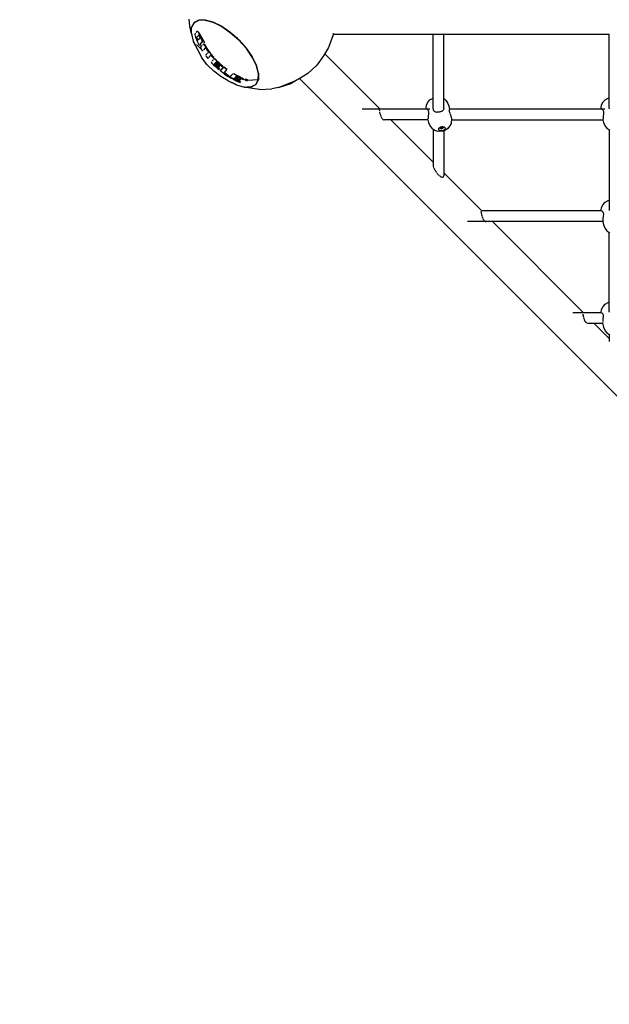
# Model space of a CAD drawing. Units: millimetres. Extents: x 407334 to 422467, y 1602 to 11682.
# Drawn here: x 412716 to 413715, y 3268 to 4934 of the extents above; entities that cross this region are included whole.
import ezdxf

# ---------------------------------------------------------------- set-up
doc = ezdxf.new("R2010")
doc.units = ezdxf.units.MM
doc.layers.add('DEFAULT', color=7, linetype='Continuous')
doc.layers.add('DiKom', color=7, linetype='Continuous')
doc.dimstyles.new('Qitele Minor', dxfattribs={"dimscale": 85, "dimtxt": 2.5, "dimasz": 2, "dimexe": 1.5, "dimexo": 0, "dimgap": 2, "dimtad": 1, "dimdec": 0, "dimrnd": 10, "dimzin": 1, "dimtxsty": 'Standard', "dimblk": 'OBLIQUE', "dimcen": 2, "dimdle": 1, "dimclrd": 256, "dimclre": 256, "dimclrt": 256, "dimadec": 0, "dimazin": 0, "dimtfac": 1, "dimtdec": 0, "dimtmove": 0, "dimatfit": 3, "dimldrblk": 'OBLIQUE', "dimfxl": 0, "dimlwd": 40, "dimlwe": 30, "dimarcsym": 0})

# ---------------------------------------------------------------- blocks, each defined once
blk = doc.blocks.new('_Oblique')
at = {"color": 0, "linetype": 'ByBlock', "lineweight": -2}
blk.add_line((-0.5, -0.5), (0.5, 0.5), dxfattribs=at)
blk = doc.blocks.new('*D56')
at = {"layer": 'DEFAULT', "lineweight": 30, "transparency": 16777216}
for p, q in [((411977.9, 9942.2), (411977.9, 10239.7)), ((418578.3, 9942.2), (418578.3, 10239.7))]:
    blk.add_line(p, q, dxfattribs=at)
at = {"layer": 'DEFAULT', "lineweight": 40, "transparency": 16777216}
blk.add_line((411892.9, 10112.2), (418663.3, 10112.2), dxfattribs=at)
at = {"layer": 'Defpoints', "color": 0, "transparency": 16777216}
for p in [(418578.3, 10112.2), (418578.3, 3576.7), (411977.9, 3548.1)]:
    blk.add_point(p, dxfattribs=at)
at = {"layer": 'DEFAULT', "lineweight": 40, "transparency": 16777216, "xscale": 170, "yscale": 170, "zscale": 170, "rotation": 180}
blk.add_blockref('_Oblique', (411977.9, 10112.2), dxfattribs=at)
at = {"layer": 'DEFAULT', "lineweight": 40, "transparency": 16777216, "xscale": 170, "yscale": 170, "zscale": 170}
blk.add_blockref('_Oblique', (418578.3, 10112.2), dxfattribs=at)
at = {"layer": 'DEFAULT', "transparency": 16777216, "insert": (415278.1, 10466.8), "char_height": 272, "attachment_point": 5}
blk.add_mtext('6600', dxfattribs=at)
blk = doc.blocks.new('NC-09601')
at = {"layer": 'DiKom', "color": 0}
for p, q in [((413004.7, 4923.4), (413003.1, 4935.5)), ((413019.7, 4933.7), (413011.6, 4929.4)), ((413011.7, 4929.2), (413019.9, 4933.5)), ((413011.8, 4929.3), (413019.6, 4933.5)), ((413011.8, 4929.3), (413019.9, 4933.5)), ((413015.5, 4931.3), (413011.9, 4929.3)), ((413030.4, 4933.9), (413019.6, 4933.5)), ((413029.9, 4933.9), (413019.7, 4933.7)), ((413030.4, 4933.9), (413019.9, 4933.5)), ((413030.4, 4933.9), (413031, 4933.7)), ((413030.5, 4933.9), (413043.5, 4930.4)), ((413031.1, 4933.9), (413030.5, 4933.9)), ((413043.5, 4930.4), (413031, 4933.7)), ((413031.1, 4933.9), (413044.5, 4930.2)), ((413007.1, 4910.5), (413004.7, 4923.4)), ((413007.1, 4911.1), (413007.5, 4921.4)), ((413007.2, 4915.1), (413007.4, 4921.7)), ((413011.6, 4929.4), (413007.4, 4921.7)), ((413011.7, 4929.2), (413007.5, 4921.4)), ((413017.7, 4914.6), (413017.2, 4914.6)), ((413018.7, 4914), (413017.7, 4914.6)), ((413043.5, 4930.4), (413058, 4923.3)), ((413043.5, 4930.4), (413044.2, 4930)), ((413058, 4923.3), (413044.2, 4930)), ((413044.5, 4930.2), (413058.6, 4923.1)), ((413057.9, 4923.3), (413051.6, 4926.4)), ((413058, 4923.3), (413072.9, 4913)), ((413058, 4923.3), (413058.5, 4922.9)), ((413058.4, 4923), (413058, 4923.3)), ((413072.9, 4913), (413058.5, 4922.9)), ((413058.5, 4922.9), (413072.9, 4912.9)), ((413058.6, 4923.1), (413072.9, 4913.1)), ((413072.2, 4913.5), (413058.7, 4922.8)), ((413007.1, 4911.1), (413010.3, 4898.3)), ((413007.1, 4910.5), (413008.6, 4905)), ((413010.3, 4898.3), (413017.3, 4883.8)), ((413013.3, 4910.7), (413013.2, 4909.2)), ((413013.2, 4909.2), (413013.5, 4907.1)), ((413013.6, 4911.5), (413013.3, 4910.7)), ((413013.5, 4907.1), (413014.2, 4904.8)), ((413014.2, 4904.8), (413017.1, 4897.9)), ((413015.5, 4913.4), (413014.6, 4912.5)), ((413015.9, 4904.5), (413015.5, 4904.3)), ((413016.5, 4901.7), (413015.5, 4904.3)), ((413017.1, 4905.6), (413015.9, 4904.5)), ((413016.7, 4902.4), (413015.9, 4904.5)), ((413016.4, 4914.3), (413016, 4913.9)), ((413017.1, 4914.5), (413016.4, 4914.3)), ((413017.7, 4899.1), (413016.5, 4901.7)), ((413018, 4906.8), (413016.7, 4905.5)), ((413016.7, 4902.4), (413017, 4901.9)), ((413017, 4901.9), (413017.4, 4900.8)), ((413018.1, 4914.1), (413017.1, 4914.5)), ((413018.4, 4907), (413017.1, 4905.6)), ((413017.1, 4897.9), (413020.2, 4891.6)), ((413017.2, 4900.6), (413017.5, 4899.9)), ((413017.5, 4899.9), (413017.8, 4899.3)), ((413017.6, 4901), (413017.9, 4901.3)), ((413018.4, 4901.5), (413017.9, 4901.3)), ((413018.2, 4900.7), (413017.9, 4901.3)), ((413019.1, 4912.7), (413018.1, 4914.1)), ((413018.5, 4900), (413018.2, 4900.7)), ((413018.4, 4907), (413019.3, 4907.9)), ((413018.4, 4901.5), (413018.7, 4900.8)), ((413019.3, 4900.8), (413018.5, 4900)), ((413019.6, 4912.8), (413018.7, 4914)), ((413018.7, 4900.8), (413018.9, 4900.4)), ((413018.9, 4907.7), (413019.9, 4908.7)), ((413020.2, 4910.7), (413019.1, 4912.7)), ((413019.3, 4907.9), (413019.9, 4908.5)), ((413020.2, 4901.7), (413019.3, 4900.8)), ((413019.6, 4912.8), (413020.2, 4910.7)), ((413029.7, 4895.4), (413019.7, 4912.7)), ((413019.7, 4912.7), (413020.2, 4910.7)), ((413020.9, 4906.1), (413019.9, 4908.7)), ((413023, 4904), (413020.2, 4910.7)), ((413021.1, 4902.6), (413020.2, 4901.7)), ((413029.7, 4895.4), (413020.6, 4910.8)), ((413026.5, 4897.7), (413020.6, 4910.8)), ((413022.1, 4903.5), (413020.9, 4906.1)), ((413022.1, 4903.5), (413021.1, 4902.6)), ((413026.1, 4897.5), (413023, 4904)), ((413072.9, 4913.1), (413087.2, 4900.4)), ((413072.9, 4913), (413087.2, 4900.3)), ((413087.1, 4900.2), (413072.9, 4912.9)), ((413084.9, 4902.4), (413073, 4913)), ((413100.2, 4885.5), (413087.1, 4900.2)), ((413087.2, 4900.4), (413099.9, 4886.1)), ((413087.2, 4900.3), (413099.9, 4886)), ((413246.9, 4908.9), (413239, 4887.1)), ((413247.3, 4911.6), (413246.9, 4908.9)), ((413247.3, 4910.1), (413714.5, 4910.1)), ((413416.3, 4783.9), (413416.3, 4910.1)), ((413434.3, 4784.4), (413434.3, 4910.1)), ((413714.5, 4784.7), (413714.5, 4910.1)), ((413010.6, 4897.8), (413010.8, 4897.1)), ((413014.5, 4889.6), (413010.8, 4897.1)), ((413015.7, 4892.5), (413024.7, 4883.5)), ((413017.3, 4883.8), (413025, 4870.1)), ((413020.6, 4891.8), (413020.2, 4891.6)), ((413020.6, 4891.8), (413021, 4892.2)), ((413021, 4892.4), (413021.4, 4891.6)), ((413021.4, 4891.6), (413021.8, 4890.8)), ((413021.8, 4890.8), (413022.2, 4891.3)), ((413022.2, 4891), (413021.8, 4890.8)), ((413022.6, 4894), (413021.9, 4893.2)), ((413022.3, 4893.4), (413021.9, 4893.2)), ((413022.3, 4892.5), (413021.9, 4893.2)), ((413022.2, 4891.3), (413022.7, 4891.7)), ((413022.2, 4891), (413022.6, 4891.4)), ((413023.1, 4894.2), (413022.3, 4893.4)), ((413022.3, 4893.4), (413022.7, 4892.7)), ((413022.7, 4891.7), (413022.3, 4892.5)), ((413023.5, 4894.9), (413022.6, 4894)), ((413022.6, 4891.4), (413023.1, 4891.9)), ((413022.7, 4892.7), (413023.1, 4891.9)), ((413023.1, 4891.9), (413022.7, 4891.7)), ((413022.7, 4887.3), (413022.7, 4887.7)), ((413022.7, 4887.3), (413022.9, 4886.6)), ((413024.1, 4889.4), (413022.8, 4888)), ((413022.9, 4886.6), (413023.2, 4886)), ((413023.9, 4895.1), (413023.1, 4894.2)), ((413023.2, 4886), (413024.4, 4883.9)), ((413023.5, 4894.9), (413026.1, 4897.5)), ((413023.5, 4894.9), (413024.8, 4896.2)), ((413023.9, 4895.1), (413025.2, 4896.3)), ((413025.6, 4890.9), (413024.1, 4889.4)), ((413024.4, 4883.9), (413025.6, 4882)), ((413024.8, 4896.2), (413026.1, 4897.5)), ((413025.2, 4896.3), (413026.5, 4897.7)), ((413026.5, 4897.7), (413026.1, 4897.5)), ((413026.5, 4881.9), (413026.1, 4881.6)), ((413027.7, 4893), (413026.7, 4891.9)), ((413029.3, 4884.8), (413027.6, 4883.1)), ((413028.1, 4893.2), (413027.7, 4893)), ((413029.7, 4885.1), (413028, 4883.4)), ((413028.4, 4893.3), (413028.8, 4893.1)), ((413028.8, 4892.6), (413028.4, 4892.9)), ((413029.3, 4892.7), (413028.8, 4893.1)), ((413029.3, 4892), (413028.8, 4892.6)), ((413029.7, 4892.2), (413029.3, 4892.7)), ((413030.5, 4890), (413029.3, 4892)), ((413029.3, 4884.8), (413030.5, 4886.1)), ((413033.8, 4885.5), (413029.7, 4892.2)), ((413030.9, 4886.3), (413029.7, 4885.1)), ((413031.7, 4888), (413030.5, 4890)), ((413030.5, 4886.1), (413031.8, 4887.4)), ((413032.2, 4887.6), (413030.9, 4886.3)), ((413033.8, 4885.5), (413032.1, 4888.2)), ((413033, 4884.9), (413032.6, 4884.5)), ((413032.6, 4884.5), (413034.3, 4881.9)), ((413033.5, 4885.3), (413033, 4884.9)), ((413033.8, 4885.5), (413033.5, 4885.3)), ((413037, 4880.2), (413033.5, 4885.3)), ((413039.5, 4877.6), (413033.8, 4885.5)), ((413034.3, 4881.9), (413036.1, 4879.5)), ((413099.9, 4886.1), (413110.1, 4871.5)), ((413099.9, 4886), (413110.2, 4871.1)), ((413099.9, 4886), (413100.2, 4885.5)), ((413110.2, 4871.1), (413100.2, 4885.5)), ((413239, 4887.1), (413230.7, 4873.3)), ((413034, 4858.2), (413025, 4870.1)), ((413032.5, 4876), (413031.1, 4874.5)), ((413031.5, 4873.4), (413033.2, 4871.2)), ((413034.2, 4877.6), (413032.5, 4876)), ((413033.2, 4871.2), (413034.8, 4869)), ((413034.8, 4869), (413036.4, 4870.6)), ((413035.2, 4869.3), (413034.8, 4869)), ((413036.1, 4879.5), (413035.1, 4878.5)), ((413037.7, 4871.8), (413036.9, 4871)), ((413037, 4880.2), (413039.9, 4876.3)), ((413038.2, 4872.4), (413037.3, 4871.5)), ((413038.5, 4872.7), (413037.7, 4871.8)), ((413038.2, 4872.4), (413039.1, 4873.3)), ((413039.1, 4873.3), (413040.1, 4874.3)), ((413039.5, 4877.6), (413040.1, 4876.8)), ((413039.9, 4876.3), (413044.7, 4870.6)), ((413040.1, 4876.8), (413045, 4870.9)), ((413040.1, 4874.3), (413042, 4871.9)), ((413042, 4871.9), (413043.8, 4869.8)), ((413042.8, 4865.4), (413042.1, 4864.7)), ((413043.5, 4866.1), (413042.8, 4865.4)), ((413044.1, 4866.7), (413043.5, 4866.1)), ((413043.8, 4869.8), (413044.2, 4870.2)), ((413044.2, 4870.1), (413043.8, 4869.8)), ((413044.2, 4870.2), (413044.7, 4870.6)), ((413044.2, 4870.1), (413044.6, 4870.5)), ((413045, 4870.9), (413044.6, 4870.5)), ((413045, 4870.9), (413044.7, 4870.6)), ((413045.9, 4868.5), (413044.7, 4867.3)), ((413046.2, 4868.8), (413045.9, 4868.5)), ((413048.9, 4866), (413046.9, 4868.1)), ((413048.8, 4866.7), (413047.2, 4868.4)), ((413050.4, 4865), (413048.8, 4866.7)), ((413051, 4863.8), (413048.9, 4866)), ((413052.1, 4863.4), (413050.4, 4865)), ((413109.9, 4871.6), (413103.2, 4881.2)), ((413110.1, 4871.5), (413117.2, 4857.1)), ((413110.2, 4871.1), (413117.3, 4856.6)), ((413110.2, 4871.1), (413110.6, 4870.2)), ((413115.5, 4860.3), (413110.2, 4871.1)), ((413117.3, 4856.6), (413110.6, 4870.2)), ((413230.7, 4873.3), (413221.1, 4859.5)), ((413232.8, 4876.8), (413326.6, 4782.9)), ((413045, 4847.2), (413034, 4858.2)), ((413040.8, 4863.4), (413040.7, 4863)), ((413040.9, 4862.4), (413040.7, 4863)), ((413040.9, 4862.4), (413041.3, 4861.7)), ((413041.3, 4861.7), (413041.9, 4861)), ((413041.9, 4861), (413044.7, 4858)), ((413048.2, 4861.3), (413044.7, 4858)), ((413044.7, 4858), (413045.7, 4858.8)), ((413044.7, 4858), (413047.7, 4855.2)), ((413048.2, 4861.3), (413045.7, 4858.8)), ((413045.7, 4858.8), (413046.4, 4859.6)), ((413047.8, 4856.6), (413045.7, 4858.8)), ((413047.8, 4857.3), (413046, 4859.1)), ((413048.2, 4861.3), (413046.4, 4859.6)), ((413046.4, 4859.6), (413047.3, 4860.4)), ((413048.2, 4861.3), (413047.3, 4860.4)), ((413047.6, 4860.7), (413047.3, 4860.4)), ((413047.7, 4855.2), (413050.7, 4852.4)), ((413048.3, 4859.3), (413047.8, 4859.8)), ((413049.7, 4855.6), (413047.8, 4857.3)), ((413050.1, 4854.6), (413047.8, 4856.6)), ((413049.4, 4862.5), (413048.2, 4861.3)), ((413048.2, 4861.3), (413049.1, 4862.2)), ((413054.9, 4855), (413048.2, 4861.3)), ((413051.5, 4858.1), (413048.2, 4861.3)), ((413048.3, 4859.3), (413049.4, 4858.3)), ((413057.4, 4856.4), (413048.5, 4861.6)), ((413048.5, 4861.6), (413051.8, 4858.4)), ((413049.4, 4858.3), (413050.6, 4857.2)), ((413051.2, 4854.2), (413049.7, 4855.6)), ((413050.1, 4863.2), (413051.6, 4861.8)), ((413054.7, 4850.5), (413050.1, 4854.6)), ((413051.8, 4856.1), (413050.6, 4857.2)), ((413050.7, 4852.4), (413053.8, 4849.7)), ((413053.2, 4861.7), (413051, 4863.8)), ((413054.9, 4850.9), (413051.2, 4854.2)), ((413054.9, 4855), (413051.5, 4858.1)), ((413053, 4860.4), (413051.6, 4861.8)), ((413055.2, 4855.3), (413051.8, 4858.4)), ((413051.8, 4856.1), (413052.9, 4855.1)), ((413053.9, 4861.6), (413052.1, 4863.4)), ((413052.9, 4855.1), (413054, 4854.1)), ((413053, 4860.4), (413054.5, 4859)), ((413055.4, 4859.7), (413053.2, 4861.7)), ((413053.8, 4849.7), (413054.2, 4850.1)), ((413057.2, 4858.6), (413053.9, 4861.6)), ((413054.4, 4854.5), (413054, 4854.1)), ((413054.2, 4850.1), (413054.7, 4850.5)), ((413054.9, 4855), (413054.4, 4854.5)), ((413054.5, 4859), (413059.1, 4855)), ((413054.9, 4850.9), (413054.7, 4850.5)), ((413055.2, 4855.3), (413054.9, 4855)), ((413059.9, 4855.7), (413055.4, 4859.7)), ((413056.4, 4847.9), (413056.2, 4848.3)), ((413057.6, 4850), (413056.3, 4848.6)), ((413056.6, 4849), (413056.3, 4848.6)), ((413057.9, 4850.3), (413056.6, 4849)), ((413057.2, 4858.6), (413060.1, 4856.1)), ((413059.1, 4851.5), (413057.6, 4850)), ((413059.4, 4851.8), (413057.9, 4850.3)), ((413060.2, 4852.6), (413059.1, 4851.5)), ((413059.4, 4855.3), (413061.6, 4854.1)), ((413060.5, 4852.9), (413059.4, 4851.8)), ((413060.1, 4856.1), (413059.9, 4855.7)), ((413061.3, 4853.7), (413060.2, 4852.6)), ((413061.6, 4854.1), (413060.5, 4852.9)), ((413062.3, 4853.6), (413061.9, 4853.8)), ((413062.6, 4854), (413062.2, 4854.1)), ((413062.3, 4853.6), (413062.8, 4853.4)), ((413063, 4853.7), (413062.6, 4854)), ((413064.9, 4851.7), (413062.8, 4853.4)), ((413064.7, 4852.4), (413063, 4853.7)), ((413064.5, 4847.3), (413065.8, 4848.6)), ((413065.1, 4852.1), (413064.7, 4852.4)), ((413067.2, 4850), (413064.9, 4851.7)), ((413067.4, 4850.4), (413065.1, 4852.1)), ((413065.8, 4848.6), (413067.2, 4850)), ((413067.4, 4850.4), (413067.2, 4850)), ((413120.8, 4843.7), (413117.2, 4857.1)), ((413120.8, 4843.6), (413117.3, 4856.6)), ((413117.3, 4856.6), (413117.5, 4855.7)), ((413120.8, 4843.7), (413117.3, 4856.6)), ((413120.8, 4843.6), (413117.5, 4855.7)), ((413218.2, 4856.1), (413204.9, 4843.8)), ((413221.1, 4859.5), (413218.2, 4856.1)), ((413056.9, 4838.2), (413045, 4847.2)), ((413056.4, 4847.9), (413056.7, 4847.4)), ((413056.7, 4847.4), (413057.3, 4846.9)), ((413069.4, 4831.2), (413056.9, 4838.2)), ((413063.4, 4842.4), (413057.3, 4846.9)), ((413063.1, 4845.9), (413061.8, 4844.6)), ((413066.1, 4841.6), (413061.8, 4844.6)), ((413066.4, 4842), (413062.1, 4845)), ((413064.5, 4847.3), (413063.1, 4845.9)), ((413063.4, 4842.4), (413070.4, 4837.8)), ((413070.9, 4838.5), (413066.1, 4841.6)), ((413071.1, 4838.9), (413066.5, 4841.9)), ((413071.8, 4837.6), (413071, 4838)), ((413071.1, 4838.1), (413072.2, 4837.3)), ((413071.4, 4838.6), (413071.2, 4838.2)), ((413072.4, 4836.9), (413072.2, 4837.3)), ((413073.6, 4839), (413072.3, 4837.7)), ((413072.5, 4838.1), (413072.3, 4837.7)), ((413089.5, 4828.1), (413072.3, 4837.7)), ((413072.4, 4836.9), (413073, 4836.3)), ((413073.8, 4839.4), (413072.5, 4838.1)), ((413073, 4836.3), (413073.8, 4835.8)), ((413075.2, 4840.8), (413073.8, 4839.4)), ((413081.3, 4831.8), (413073.8, 4835.8)), ((413076.1, 4841.5), (413075, 4840.4)), ((413076.3, 4841.9), (413075.2, 4840.8)), ((413077.5, 4843.1), (413076.3, 4841.9)), ((413086.7, 4838.1), (413078.5, 4842.6)), ((413084.4, 4831.6), (413078.6, 4834.5)), ((413081.8, 4841.2), (413078.7, 4843)), ((413084.5, 4832), (413078.9, 4834.8)), ((413079.3, 4835.2), (413080.1, 4836)), ((413084.5, 4833.8), (413080.1, 4836)), ((413081.1, 4837), (413085.4, 4834.8)), ((413081.3, 4831.8), (413089.5, 4828.1)), ((413081.4, 4837.3), (413085.6, 4835.2)), ((413086.8, 4838.6), (413081.8, 4841.2)), ((413082, 4837.9), (413083, 4838.9)), ((413082.3, 4838.2), (413089.1, 4835.9)), ((413083, 4838.9), (413088.8, 4836)), ((413090.3, 4829), (413084.4, 4831.6)), ((413088.9, 4831.8), (413084.5, 4833.8)), ((413089.3, 4829.9), (413084.5, 4832)), ((413085.4, 4834.8), (413089.8, 4832.7)), ((413085.6, 4835.2), (413089.9, 4833.1)), ((413095.5, 4834.2), (413086.7, 4838.1)), ((413095.6, 4834.6), (413086.8, 4838.6)), ((413088.8, 4836), (413094.7, 4833.4)), ((413089.3, 4832.3), (413088.9, 4831.8)), ((413089.8, 4832.7), (413089.3, 4832.3)), ((413089.9, 4833.1), (413089.8, 4832.7)), ((413094.7, 4833.4), (413095.1, 4833.8)), ((413095.1, 4833.8), (413095.5, 4834.2)), ((413095.1, 4833.7), (413098.1, 4832.7)), ((413095.6, 4834.6), (413095.5, 4834.2)), ((413098.2, 4833.3), (413098.1, 4832.9)), ((413098.2, 4832.5), (413098.6, 4832)), ((413098.9, 4833.3), (413098.3, 4833.1)), ((413098.4, 4833.6), (413099, 4833.7)), ((413098.6, 4832), (413099.5, 4831.6)), ((413099.8, 4833.2), (413098.9, 4833.3)), ((413099.9, 4833.7), (413099, 4833.7)), ((413099.5, 4831.6), (413100.4, 4831.4)), ((413099.8, 4833.2), (413100.8, 4833)), ((413100, 4832.6), (413100.6, 4832.5)), ((413100.1, 4833.6), (413100.9, 4833.4)), ((413101.3, 4831.3), (413100.4, 4831.4)), ((413100.8, 4833), (413101.7, 4832.6)), ((413100.9, 4833.4), (413101.7, 4833)), ((413101.3, 4831.3), (413101.9, 4831.5)), ((413102.2, 4832.6), (413101.7, 4833)), ((413102.1, 4832.1), (413101.7, 4832.6)), ((413120.3, 4832.6), (413102.2, 4831.8)), ((413102.3, 4832.2), (413102.2, 4831.7)), ((413116.1, 4824.8), (413120.3, 4832.6)), ((413116.2, 4824.9), (413120.4, 4832.7)), ((413116.4, 4824.8), (413120.5, 4832.5)), ((413120.8, 4843), (413120.3, 4832.6)), ((413120.4, 4832.7), (413120.8, 4843.6)), ((413120.4, 4832.9), (413120.8, 4843.5)), ((413120.4, 4832.7), (413120.8, 4843)), ((413120.8, 4843.7), (413120.5, 4832.5)), ((413120.8, 4843.6), (413120.8, 4843)), ((413154.8, 4819.5), (413183.8, 4831.4)), ((413202.4, 4842), (413175.9, 4826.2)), ((413185.4, 4832.2), (413183.8, 4831.4)), ((414089.9, 3934.9), (413190, 4834.7)), ((413204.9, 4843.8), (413202.4, 4842)), ((413069.4, 4831.2), (413083.6, 4824)), ((413083.5, 4824.1), (413075.5, 4828.1)), ((413083.6, 4824), (413096.8, 4820.3)), ((413089.3, 4829.9), (413090.4, 4829.4)), ((413089.5, 4828.1), (413089.9, 4828.5)), ((413090.3, 4829), (413089.9, 4828.5)), ((413090.4, 4829.4), (413090.3, 4829)), ((413097.6, 4820.3), (413096.8, 4820.3)), ((413110.6, 4817.8), (413096.9, 4820.3)), ((413097.6, 4820.3), (413108, 4820.5)), ((413108.3, 4820.5), (413101.4, 4820.4)), ((413108, 4820.5), (413116.1, 4824.8)), ((413108.4, 4820.7), (413108, 4820.5)), ((413116.4, 4824.8), (413108.3, 4820.5)), ((413112.8, 4823.1), (413108.4, 4820.7)), ((413108.4, 4820.7), (413112.8, 4823.1)), ((413122.6, 4816.2), (413110.6, 4817.8)), ((413117.1, 4826.6), (413116.5, 4825.5)), ((413122.6, 4816.2), (413143.2, 4817.7)), ((413154.8, 4819.5), (413143.2, 4817.7)), ((413154.8, 4819.5), (413175.9, 4826.2)), ((413408, 4795.3), (413411, 4799)), ((413411, 4799), (413416.1, 4801.9)), ((413437.5, 4798.1), (413434.3, 4800.4)), ((413437.5, 4798.1), (413440.7, 4794.1)), ((413704.3, 4795.3), (413707.3, 4799)), ((413707.3, 4799), (413712.4, 4801.9)), ((413712.4, 4801.9), (413714.5, 4802.4)), ((413410.5, 4782.9), (413296.2, 4782.9)), ((413325.2, 4782), (413325.2, 4781.6)), ((413404.5, 4782.9), (413404.6, 4785.3)), ((413404.6, 4785.3), (413405, 4790.3)), ((413405, 4790.3), (413408, 4795.3)), ((413405.7, 4782.9), (413405.2, 4782.9)), ((413406.3, 4782.6), (413405.7, 4782.9)), ((413406.8, 4782.3), (413406.3, 4782.6)), ((413407.3, 4781.7), (413406.9, 4782.2)), ((413407.8, 4781), (413407.4, 4781.7)), ((413416.3, 4783.9), (413416.3, 4782.9)), ((413416.3, 4782.8), (413416.6, 4781.9)), ((413416.6, 4781.9), (413416.9, 4781.1)), ((413433.6, 4781.7), (413433.1, 4781)), ((413433.8, 4782.3), (413433.6, 4781.7)), ((413434.2, 4783.4), (413434, 4782.6)), ((413434.3, 4784.4), (413434.2, 4783.5)), ((413443.5, 4788.3), (413440.7, 4794.1)), ((413706.7, 4782.9), (413443.2, 4782.9)), ((413443.5, 4782.2), (413443.4, 4781.7)), ((413443.4, 4781.7), (413443.4, 4781)), ((413444.6, 4782.9), (413443.5, 4788.3)), ((413700.8, 4785.3), (413701.3, 4790.3)), ((413700.8, 4782.9), (413700.8, 4785.3)), ((413701.3, 4790.3), (413704.3, 4795.3)), ((413701.9, 4782.9), (413701.4, 4782.9)), ((413702.6, 4782.6), (413702, 4782.9)), ((413703.1, 4782.2), (413702.6, 4782.6)), ((413703.6, 4781.7), (413703.1, 4782.2)), ((413704, 4781), (413703.6, 4781.7)), ((413714.5, 4784.4), (413714.5, 4783.7)), ((413325.3, 4780.7), (413325.4, 4780)), ((413325.6, 4778.8), (413325.7, 4778.1)), ((413325.8, 4777.8), (413325.9, 4777.3)), ((413326.1, 4776.7), (413326.3, 4775.8)), ((413326.3, 4775.5), (413326.5, 4774.7)), ((413326.7, 4774.3), (413326.9, 4773.4)), ((413327, 4773.1), (413327.4, 4772.1)), ((413327.6, 4771.5), (413327.8, 4771.1)), ((413328, 4770.6), (413328.4, 4769.7)), ((413328.5, 4769.5), (413329, 4768.6)), ((413329.1, 4768.4), (413329.7, 4767.6)), ((413329.8, 4767.4), (413330.4, 4766.7)), ((413330.7, 4766.4), (413331.3, 4765.9)), ((413331.4, 4765.8), (413332, 4765.5)), ((413332.2, 4765.4), (413332.8, 4765.2)), ((413333.1, 4765.1), (413333.7, 4765)), ((413407.4, 4764.9), (413333.8, 4764.9)), ((413344.6, 4764.9), (413416.3, 4693.3)), ((413407.3, 4765.2), (413408.3, 4760.5)), ((413407.6, 4771.2), (413407.7, 4770.3)), ((413407.7, 4767.3), (413407.6, 4766.6)), ((413407.6, 4766.6), (413407.6, 4766.1)), ((413408, 4772.4), (413407.7, 4771.4)), ((413407.7, 4770.2), (413407.7, 4769.2)), ((413407.7, 4769), (413407.7, 4768.3)), ((413407.7, 4768.1), (413407.7, 4767.4)), ((413407.8, 4781), (413408.1, 4780.2)), ((413408.3, 4773.6), (413408, 4772.5)), ((413408.1, 4780.2), (413408.4, 4779.3)), ((413408.5, 4774.8), (413408.3, 4773.7)), ((413408.4, 4779.2), (413408.5, 4778.3)), ((413408.6, 4775.9), (413408.5, 4774.8)), ((413408.6, 4778.2), (413408.6, 4777.2)), ((413408.6, 4777.1), (413408.6, 4776)), ((413417.5, 4780.3), (413416.9, 4781)), ((413418.1, 4779.8), (413417.5, 4780.3)), ((413418.9, 4779.3), (413418.1, 4779.7)), ((413419.3, 4779.1), (413418.9, 4779.3)), ((413419.3, 4779.1), (413419.7, 4778.9)), ((413419.8, 4778.8), (413420.7, 4778.4)), ((413420.7, 4778.4), (413421.7, 4778.1)), ((413421.8, 4778.1), (413422.9, 4777.9)), ((413424, 4777.8), (413422.9, 4777.9)), ((413425.2, 4777.8), (413424, 4777.8)), ((413426.4, 4778), (413425.3, 4777.8)), ((413427.6, 4778.3), (413426.5, 4778)), ((413428.6, 4778.7), (413427.9, 4778.4)), ((413429.8, 4778.9), (413428.8, 4778.7)), ((413430.7, 4779.3), (413429.8, 4779)), ((413431.6, 4779.7), (413430.8, 4779.3)), ((413432.4, 4780.3), (413431.7, 4779.8)), ((413433, 4781), (413432.4, 4780.3)), ((413443.4, 4781), (413443.5, 4780.2)), ((413443.5, 4780.2), (413443.7, 4779.3)), ((413443.7, 4779.2), (413443.9, 4778.2)), ((413443.9, 4778.2), (413444.2, 4777.1)), ((413444.3, 4777.1), (413444.6, 4776)), ((413444.6, 4775.9), (413445, 4774.8)), ((413445, 4774.7), (413445.5, 4773.6)), ((413445.5, 4773.5), (413446, 4772.4)), ((413446, 4772.4), (413446.5, 4771.3)), ((413446.9, 4770.2), (413446.6, 4770.9)), ((413447.3, 4769.2), (413446.9, 4770.2)), ((413447.3, 4768), (413446.9, 4758.7)), ((413447.2, 4764.9), (413704.9, 4764.9)), ((413447.3, 4768.3), (413447.3, 4769.1)), ((413703.6, 4765.2), (413704.6, 4760.5)), ((413703.9, 4766.6), (413703.8, 4766.1)), ((413704.3, 4772.4), (413703.9, 4771.4)), ((413703.9, 4771.2), (413703.9, 4770.3)), ((413703.9, 4770.2), (413704, 4769.2)), ((413704, 4768.2), (413703.9, 4767.4)), ((413703.9, 4767.3), (413703.9, 4766.6)), ((413704, 4769), (413704, 4768.2)), ((413704.1, 4781), (413704.4, 4780.2)), ((413704.5, 4773.6), (413704.3, 4772.5)), ((413704.4, 4780.1), (413704.6, 4779.2)), ((413704.7, 4774.8), (413704.5, 4773.6)), ((413704.7, 4779.2), (413704.8, 4778.2)), ((413704.9, 4775.9), (413704.7, 4774.8)), ((413704.8, 4778.2), (413704.9, 4777.1)), ((413704.9, 4777.1), (413704.9, 4775.9)), ((413408.3, 4760.5), (413411.4, 4754.3)), ((413411.4, 4754.3), (413414, 4750.7)), ((413414, 4750.7), (413419.4, 4747.5)), ((413416.3, 4749.3), (413416.3, 4688.3)), ((413425.4, 4749.6), (413425.9, 4750.7)), ((413425.4, 4749.6), (413425.4, 4748.5)), ((413425.4, 4748.5), (413426, 4747.6)), ((413425.9, 4750.7), (413427, 4751.7)), ((413427, 4751.7), (413428.4, 4752.5)), ((413428.2, 4752), (413427.9, 4751)), ((413427.9, 4751), (413428.8, 4750.2)), ((413428.2, 4752), (413429.2, 4752.8)), ((413428.8, 4750.2), (413428.3, 4752.1)), ((413428.4, 4752.5), (413430.6, 4753.2)), ((413430.1, 4753.1), (413428.4, 4752.5)), ((413428.8, 4750.2), (413430.3, 4749.9)), ((413430.3, 4749.9), (413429.7, 4752.9)), ((413430.1, 4753.1), (413431.9, 4753.4)), ((413430.3, 4749.9), (413432.1, 4750.3)), ((413432.7, 4753.1), (413431.4, 4753.3)), ((413432.1, 4750.3), (413431.4, 4753.3)), ((413431.9, 4753.4), (413433.6, 4753.3)), ((413433.3, 4751.2), (413432.1, 4750.3)), ((413433.5, 4752.3), (413432.7, 4753.1)), ((413433.3, 4751.2), (413432.9, 4752.9)), ((413433.5, 4752.3), (413433.3, 4751.2)), ((413433.6, 4753.3), (413435.1, 4752.9)), ((413435.2, 4748.1), (413433.8, 4747.2)), ((413435.1, 4752.9), (413436.2, 4752.2)), ((413436.3, 4749.1), (413435.2, 4748.1)), ((413436.8, 4751.3), (413436.2, 4752.2)), ((413436.8, 4750.2), (413436.3, 4749.1)), ((413436.8, 4751.3), (413436.8, 4750.2)), ((413441.1, 4750.2), (413437.4, 4747.6)), ((413444, 4754.5), (413441.1, 4750.2)), ((413446.9, 4758.7), (413444, 4754.5)), ((413704.6, 4760.5), (413707.7, 4754.3)), ((413707.7, 4754.3), (413710.2, 4750.7)), ((413710.2, 4750.7), (413715.6, 4747.5)), ((413714.5, 4748.2), (413714.5, 4612.6)), ((413419.4, 4747.5), (413422.9, 4745.8)), ((413427.5, 4745.2), (413422.9, 4745.8)), ((413426, 4747.6), (413427.1, 4746.9)), ((413428.6, 4746.4), (413427.1, 4746.9)), ((413432.6, 4745.8), (413427.5, 4745.2)), ((413430.3, 4746.4), (413428.6, 4746.4)), ((413432.1, 4746.6), (413430.3, 4746.4)), ((413432.1, 4746.6), (413433.8, 4747.2)), ((413437.4, 4747.6), (413432.6, 4745.8)), ((413434.3, 4746.4), (413434.3, 4670.5)), ((413416.3, 4688), (413416.4, 4687.4)), ((413416.5, 4686.9), (413416.6, 4686.4)), ((413416.6, 4686.2), (413416.9, 4685.3)), ((413417.1, 4684.9), (413417.4, 4684.1)), ((413417.4, 4683.9), (413417.6, 4683.5)), ((413417.7, 4683.4), (413418, 4682.5)), ((413418, 4682.5), (413418.2, 4682.1)), ((413418.2, 4682.1), (413418.7, 4681.1)), ((413418.7, 4681.1), (413419, 4680.6)), ((413419, 4680.6), (413419.3, 4680.1)), ((413419.3, 4680.1), (413419.5, 4679.6)), ((413419.5, 4679.6), (413419.8, 4679.2)), ((413419.9, 4679), (413420.4, 4678.2)), ((413420.6, 4677.9), (413421.2, 4676.9)), ((413421.4, 4676.6), (413422.1, 4675.6)), ((413422.3, 4675.3), (413423, 4674.4)), ((413423.2, 4674.1), (413424, 4673.2)), ((413424.2, 4673), (413425, 4672.1)), ((413426, 4671.2), (413425.3, 4671.9)), ((413426.5, 4670.7), (413427.2, 4670.1)), ((413427.4, 4670), (413428.1, 4669.5)), ((413428.3, 4669.3), (413429, 4668.9)), ((413429.2, 4668.8), (413429.8, 4668.5)), ((413430, 4668.5), (413430.6, 4668.3)), ((413430.6, 4668.3), (413431.1, 4668.1)), ((413431.4, 4668.1), (413431.9, 4668)), ((413432.1, 4668), (413432.5, 4668.1)), ((413433.3, 4668.3), (413433.6, 4668.6)), ((413433.7, 4668.7), (413433.9, 4669.1)), ((413434.2, 4669.9), (413434.3, 4670.5)), ((413434.3, 4675.3), (413498.8, 4610.8)), ((413700.8, 4611.9), (413701.3, 4616.8)), ((413701.3, 4616.8), (413704.3, 4621.9)), ((413704.3, 4621.9), (413707.3, 4625.6)), ((413707.3, 4625.6), (413712.4, 4628.4)), ((413712.4, 4628.4), (413714.5, 4628.9)), ((413497.3, 4609.9), (413497.3, 4609.4)), ((413497.3, 4609.3), (413497.4, 4608.8)), ((413497.4, 4608.6), (413497.5, 4607.9)), ((413497.6, 4607.6), (413497.7, 4607)), ((413701.1, 4610.8), (413497.7, 4610.8)), ((413497.7, 4606.8), (413497.9, 4605.9)), ((413498, 4605.6), (413498.2, 4604.8)), ((413498.2, 4604.6), (413498.4, 4603.6)), ((413498.6, 4603.1), (413498.8, 4602.4)), ((413498.8, 4602.2), (413499.1, 4601.1)), ((413499.2, 4601), (413499.5, 4600)), ((413499.6, 4599.7), (413499.9, 4599)), ((413500.1, 4598.5), (413500.6, 4597.5)), ((413700.8, 4610.8), (413700.8, 4611.9)), ((413701.6, 4610.7), (413701.2, 4610.8)), ((413702.2, 4610.5), (413701.6, 4610.7)), ((413702.8, 4610.1), (413702.2, 4610.5)), ((413703.3, 4609.5), (413702.8, 4610.1)), ((413703.7, 4608.9), (413703.3, 4609.5)), ((413703.9, 4600.2), (413703.6, 4599.2)), ((413703.6, 4599.1), (413703.6, 4598.1)), ((413703.7, 4608.8), (413704, 4608)), ((413704.2, 4601.4), (413703.9, 4600.3)), ((413704.1, 4608), (413704.3, 4607.1)), ((413704.4, 4602.6), (413704.2, 4601.5)), ((413704.3, 4607.1), (413704.5, 4606.1)), ((413704.5, 4603.8), (413704.4, 4602.6)), ((413704.5, 4606), (413704.5, 4605.2)), ((413704.5, 4604.9), (413704.5, 4603.8)), ((413714.5, 4612.6), (413714.5, 4611.6)), ((413704.9, 4592.8), (413474.4, 4592.8)), ((413500.6, 4597.4), (413501.2, 4596.4)), ((413501.3, 4596.3), (413501.9, 4595.4)), ((413502, 4595.2), (413502.7, 4594.5)), ((413502.8, 4594.3), (413503.5, 4593.7)), ((413503.7, 4593.6), (413504.2, 4593.3)), ((413504.3, 4593.2), (413505, 4593)), ((413505.2, 4592.9), (413505.9, 4592.8)), ((413516.8, 4592.8), (413671, 4438.6)), ((413703.3, 4593), (413704.6, 4587.1)), ((413703.6, 4594.4), (413703.5, 4593.9)), ((413703.6, 4598), (413703.7, 4597.1)), ((413703.7, 4596), (413703.6, 4595.2)), ((413703.6, 4595.1), (413703.6, 4594.4)), ((413703.7, 4597), (413703.7, 4596.4)), ((413704.6, 4587.1), (413707.7, 4580.9)), ((413707.7, 4580.9), (413710.2, 4577.3)), ((413710.2, 4577.3), (413715.6, 4574)), ((413714.5, 4440.7), (413714.5, 4574.7)), ((413701.3, 4444.2), (413704.3, 4449.3)), ((413704.3, 4449.3), (413707.3, 4453)), ((413707.3, 4453), (413712.4, 4455.8)), ((413712.4, 4455.8), (413714.5, 4456.3)), ((413701.5, 4438.6), (413652.6, 4438.6)), ((413669.6, 4436.3), (413669.7, 4435.8)), ((413669.8, 4435.4), (413669.9, 4434.9)), ((413669.9, 4434.8), (413670, 4434.4)), ((413670, 4434.4), (413670.1, 4433.8)), ((413670.1, 4433.8), (413670.2, 4433.3)), ((413670.2, 4433.3), (413670.3, 4432.7)), ((413670.3, 4432.7), (413670.4, 4432.2)), ((413670.4, 4432.2), (413670.6, 4431.5)), ((413700.8, 4439.3), (413701.3, 4444.2)), ((413700.8, 4438.6), (413700.8, 4439.3)), ((413702.3, 4438), (413701.8, 4438.3)), ((413702.8, 4437.4), (413702.4, 4437.9)), ((413703.2, 4436.8), (413702.9, 4437.3)), ((413703.3, 4436.7), (413703.6, 4435.9)), ((413703.6, 4435.8), (413703.9, 4435)), ((413703.9, 4434.9), (413704, 4434)), ((413704.1, 4431.6), (413704, 4430.6)), ((413704.1, 4433.8), (413704.1, 4433.3)), ((413704.1, 4432.7), (413704.1, 4431.8)), ((413714.5, 4440.7), (413714.5, 4439.7)), ((413670.6, 4431.4), (413670.7, 4431)), ((413670.7, 4431), (413670.9, 4430.3)), ((413671.1, 4429.8), (413671.3, 4429.1)), ((413671.3, 4429.1), (413671.4, 4428.6)), ((413671.4, 4428.5), (413671.7, 4427.8)), ((413671.7, 4427.8), (413671.8, 4427.4)), ((413671.8, 4427.4), (413672, 4426.9)), ((413672.1, 4426.6), (413672.3, 4426.2)), ((413672.3, 4426.2), (413672.6, 4425.5)), ((413672.6, 4425.5), (413672.8, 4425.1)), ((413672.8, 4425.1), (413673.1, 4424.7)), ((413673.2, 4424.4), (413673.5, 4424)), ((413673.5, 4424), (413673.9, 4423.4)), ((413673.9, 4423.4), (413674.2, 4423.1)), ((413674.2, 4423.1), (413674.6, 4422.5)), ((413674.6, 4422.5), (413674.9, 4422.2)), ((413675.1, 4422), (413675.6, 4421.6)), ((413675.8, 4421.5), (413676.3, 4421.2)), ((413677.4, 4420.7), (413677.9, 4420.6)), ((413703.2, 4420.6), (413678.1, 4420.6)), ((413689, 4420.6), (413714.5, 4395.1)), ((413703.2, 4421), (413704.6, 4414.4)), ((413703.3, 4427.6), (413703.4, 4427.1)), ((413703.4, 4426.9), (413703.4, 4426)), ((413703.4, 4422.8), (413703.4, 4422.3)), ((413703.8, 4429.2), (413703.5, 4428.3)), ((413703.5, 4425.8), (413703.5, 4424.9)), ((413703.5, 4423.7), (413703.5, 4423.1)), ((413704, 4430.4), (413703.8, 4429.4)), ((413704.6, 4414.4), (413707.7, 4408.2)), ((413707.7, 4408.2), (413710.2, 4404.7)), ((413710.2, 4404.7), (413715.6, 4401.4)), ((413714.5, 4402.1), (413714.5, 4390.1)), ((413714.5, 4390.1), (413714.5, 4389.7))]:
    blk.add_line(p, q, dxfattribs=at)
blk = doc.blocks.new('*D60')
at = {"layer": 'DEFAULT', "lineweight": 40, "transparency": 16777216}
blk.add_line((409280, 9828.6), (409280, 2137.2), dxfattribs=at)
at = {"layer": 'DEFAULT', "lineweight": 30, "transparency": 16777216}
for p, q in [((409450, 9743.6), (409152.5, 9743.6)), ((409450, 2222.2), (409152.5, 2222.2))]:
    blk.add_line(p, q, dxfattribs=at)
at = {"layer": 'Defpoints', "color": 0, "transparency": 16777216}
for p in [(414167.4, 9743.6), (409280, 2222.2), (414172.6, 2222.2)]:
    blk.add_point(p, dxfattribs=at)
at = {"layer": 'DEFAULT', "lineweight": 40, "transparency": 16777216, "xscale": 170, "yscale": 170, "zscale": 170}
for p, rotation in [((409280, 9743.6), 90), ((409280, 2222.2), 270)]:
    blk.add_blockref('_Oblique', p, dxfattribs=dict(at, rotation=rotation))
at = {"layer": 'DEFAULT', "transparency": 16777216, "insert": (408925.4, 5982.9), "char_height": 272, "attachment_point": 5, "rotation": 90}
blk.add_mtext('7520', dxfattribs=at)

msp = doc.modelspace()

# ---------------------------------------------------------------- block references
at = {"layer": 'DEFAULT'}
msp.add_blockref('NC-09601', (0, 0), dxfattribs=at)

# ---------------------------------------------------------------- dimensions: what is measured, and where the dimension line sits
dim = msp.add_linear_dim(base=(418578.3, 10112.2), p1=(411977.9, 3548.1), p2=(418578.3, 3576.7), angle=180, dimstyle='Qitele Minor', override={"dimtxt": 3.2, "dimgap": 2.5}, dxfattribs=at)
dim.commit()
dim.dimension.update_dxf_attribs({"geometry": '*D56', "text_midpoint": (415278.1, 10112.2), "dimtype": 160})
dim = msp.add_linear_dim(base=(409280, 2222.2), p1=(414167.4, 9743.6), p2=(414172.6, 2222.2), angle=90, dimstyle='Qitele Minor', override={"dimtxt": 3.2, "dimgap": 2.5}, dxfattribs=at)
dim.commit()
dim.dimension.update_dxf_attribs({"geometry": '*D60', "text_midpoint": (408925.4, 5982.9)})

doc.saveas('drawing.dxf')
